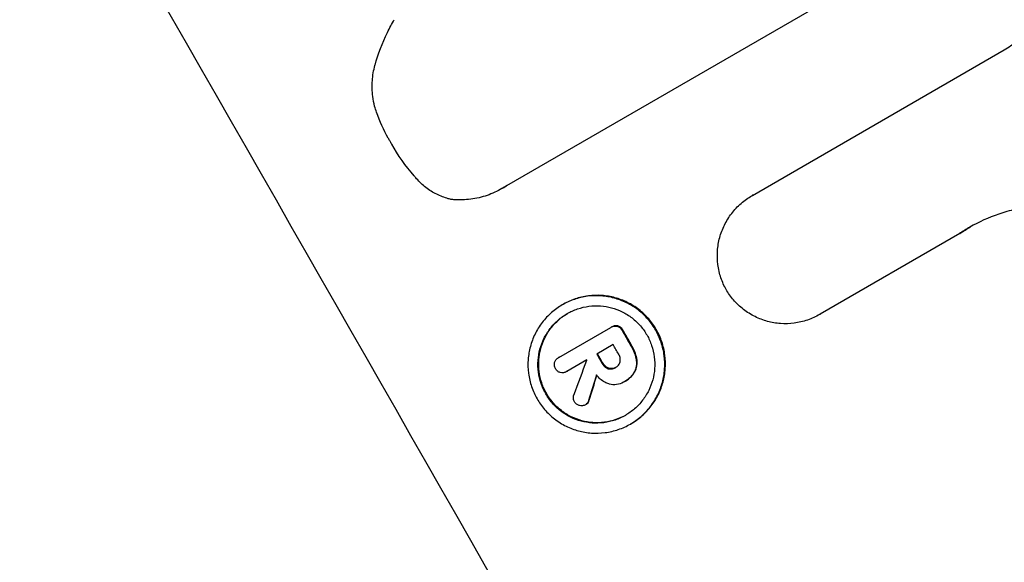
# Model space of a CAD drawing. Units: millimetres. Extents: x -4512 to 5028, y -4371 to 4912.
# Drawn here: x -2010 to -1947, y -1650 to -1615 of the extents above; entities that cross this region are included whole.
import ezdxf

# ---------------------------------------------------------------- set-up
doc = ezdxf.new("R2010")
doc.units = ezdxf.units.MM
doc.header["$LTSCALE"] = 20
doc.layers.add('2d', color=230, linetype='Continuous')

msp = doc.modelspace()

# ---------------------------------------------------------------- linework, layer by layer
at = {"layer": '2d'}
for p, q in [((-1957.269, -1613.301), (-1979.064, -1625.884)), ((-1963.369, -1626.501), (-1947.286, -1617.216)), ((-1979.315, -1626.042), (-1979.36, -1626.068)), ((-1963.355, -1626.493), (-1963.4, -1626.519)), ((-1950.115, -1628.93), (-1959.039, -1634.083)), ((-1975.458, -1633.461), (-1975.503, -1633.487)), ((-1959.031, -1634.078), (-1959.076, -1634.104)), ((-1975.731, -1636.848), (-1972.408, -1634.929)), ((-1972.334, -1634.885), (-1972.38, -1634.912)), ((-1971.956, -1634.826), (-1972.001, -1634.853)), ((-1971.64, -1635.094), (-1971.686, -1635.12)), ((-1972.254, -1636.024), (-1973.301, -1636.629)), ((-1971.044, -1636.138), (-1971.09, -1636.164)), ((-1975.701, -1636.83), (-1975.747, -1636.857)), ((-1973.939, -1636.997), (-1975.222, -1637.738)), ((-1972.906, -1637.213), (-1972.952, -1637.24)), ((-1972.064, -1637.462), (-1972.11, -1637.488)), ((-1970.738, -1636.97), (-1970.783, -1636.997)), ((-1975.203, -1637.728), (-1975.248, -1637.754)), ((-1972.541, -1637.531), (-1972.586, -1637.558)), ((-1970.886, -1637.781), (-1970.931, -1637.807)), ((-1971.571, -1638.409), (-1971.607, -1638.43)), ((-1971.478, -1638.356), (-1971.523, -1638.382)), ((-1973.972, -1639.834), (-1974.018, -1639.861)), ((-1973.78, -1639.565), (-1973.825, -1639.591)), ((-1971.113, -1641.068), (-1971.159, -1641.094))]:
    msp.add_line(p, q, dxfattribs=at)
at = {"layer": '2d', "extrusion": (0, 0, -1)}
for centre, major_axis, ratio, start_param, end_param in [((-2008.133, -1543.855), (-549, 950.896), 0.052336, 1.458313, 1.68328), ((-2069.841, -1579.483), (-548.5, 950.03), 0.052336, 1.659574, 1.660674), ((-2071.704, -1580.558), (-548.5, 950.03), 0.052336, 1.660031, 1.660674), ((-1980.756, -1528.049), (467.979, 1536.462), 0.024414, 1.634956, 1.636019)]:
    msp.add_ellipse(centre, major_axis=major_axis, ratio=ratio, start_param=start_param, end_param=end_param, dxfattribs=at)
at = {"layer": '2d'}
for centre, major_axis, ratio, start_param, end_param in [((-2008.133, -1543.855), (-550, 952.628), 0.052336, 4.600111, 4.824667), ((-2082.912, -1587.029), (-549, 950.896), 0.052336, 4.599906, 4.824872), ((-2069.841, -1579.483), (-549, 950.896), 0.052336, 4.622593, 4.623692), ((-2070.657, -1579.954), (-548.5, 950.03), 0.052336, 4.622511, 4.623155), ((-2071.704, -1580.558), (-549, 950.896), 0.052336, 4.622593, 4.623236), ((-1969.906, -1521.785), (601.896, 1613.793), 0.02123, 4.64746, 4.648849), ((-2072.342, -1580.927), (-548.514, 950.055), 0.052335, 4.623145, 4.623157), ((-1980.756, -1528.049), (468.405, 1537.863), 0.024414, 4.64725, 4.648273)]:
    msp.add_ellipse(centre, major_axis=major_axis, ratio=ratio, start_param=start_param, end_param=end_param, dxfattribs=at)
for points, knots in [([(-2123.716, -1449.276), (-2123.014, -1454.754), (-2121.732, -1460.326), (-2118.939, -1468.828), (-2117.863, -1471.685), (-2116.032, -1476.008), (-2115.061, -1478.178), (-2113.835, -1480.726), (-2113.197, -1482.004), (-2112.873, -1482.644), (-2112.709, -1482.964), (-2112.627, -1483.125), (-2112.586, -1483.205), (-2112.565, -1483.245), (-2112.556, -1483.262), (-2112.55, -1483.273), (-2112.547, -1483.28), (-2110.175, -1487.88), (-2107.345, -1492.698), (-2102.408, -1500.261), (-2100.648, -1502.838), (-2097.834, -1506.787), (-2096.385, -1508.783), (-2094.618, -1511.148), (-2093.715, -1512.34), (-2093.259, -1512.939), (-2093.03, -1513.238), (-2092.915, -1513.388), (-2092.858, -1513.463), (-2092.829, -1513.501), (-2092.817, -1513.517), (-2092.809, -1513.528), (-2092.803, -1513.535), (-2091.359, -1515.417), (-2089.712, -1517.519), (-2086.932, -1521.006), (-2085.954, -1522.224), (-2084.409, -1524.136), (-2083.617, -1525.112), (-2082.66, -1526.288), (-2082.173, -1526.885), (-2081.927, -1527.186), (-2081.804, -1527.337), (-2081.742, -1527.413), (-2081.711, -1527.451), (-2081.695, -1527.47), (-2081.689, -1527.478), (-2081.684, -1527.483), (-2081.683, -1527.485), (-2078.34, -1531.575), (-2075.75, -1534.749), (-2072.987, -1538.139), (-2072.254, -1539.041), (-2071.434, -1540.05), (-2071.207, -1540.329), (-2070.937, -1540.662), (-2070.82, -1540.807), (-2070.714, -1540.939), (-2070.668, -1540.996), (-2070.647, -1541.021), (-2070.637, -1541.034), (-2070.633, -1541.04), (-2070.63, -1541.043), (-2070.629, -1541.044), (-2070.628, -1541.045), (-2070.628, -1541.045), (-2070.629, -1541.045), (-2068.586, -1543.593), (-2066.7, -1545.998), (-2064.104, -1549.392), (-2063.278, -1550.487), (-2062.097, -1552.077), (-2061.521, -1552.858), (-2060.875, -1553.747), (-2060.558, -1554.185), (-2060.402, -1554.402), (-2060.324, -1554.511), (-2060.285, -1554.565), (-2060.265, -1554.592), (-2060.257, -1554.604), (-2060.251, -1554.611), (-2060.249, -1554.614), (-2058.484, -1557.073), (-2056.843, -1559.469), (-2054.562, -1562.972), (-2053.832, -1564.126), (-2052.431, -1566.402), (-2051.761, -1567.527), (-2049.844, -1570.848), (-2048.579, -1573.19), (-2046.7, -1576.897), (-2045.765, -1578.799), (-2044.683, -1581.102), (-2044.144, -1582.275), (-2043.875, -1582.867), (-2043.74, -1583.164), (-2043.673, -1583.313), (-2043.64, -1583.387), (-2043.623, -1583.425), (-2043.616, -1583.441), (-2043.611, -1583.451), (-2043.608, -1583.458), (-2042.626, -1585.642), (-2041.596, -1588.037), (-2039.98, -1591.951), (-2039.429, -1593.309), (-2038.584, -1595.427), (-2038.157, -1596.506), (-2037.651, -1597.8), (-2037.396, -1598.456), (-2037.268, -1598.786), (-2037.204, -1598.951), (-2037.172, -1599.034), (-2037.156, -1599.076), (-2037.148, -1599.096), (-2037.144, -1599.107), (-2037.142, -1599.111), (-2037.141, -1599.114), (-2037.14, -1599.117), (-2037.066, -1599.309), (-2036.515, -1600.764), (-2034.975, -1604.84), (-2034.343, -1606.514), (-2033.217, -1609.499), (-2032.812, -1610.573), (-2032.16, -1612.302), (-2031.823, -1613.196), (-2031.41, -1614.291), (-2031.199, -1614.852), (-2031.092, -1615.135), (-2031.038, -1615.278), (-2031.011, -1615.349), (-2030.998, -1615.385), (-2030.992, -1615.4), (-2030.988, -1615.41), (-2030.986, -1615.417), (-2029.73, -1618.749), (-2028.561, -1621.798), (-2026.934, -1625.954), (-2026.412, -1627.27), (-2025.662, -1629.138), (-2025.294, -1630.047), (-2024.879, -1631.061), (-2024.675, -1631.556), (-2024.574, -1631.801), (-2024.524, -1631.923), (-2024.499, -1631.984), (-2024.486, -1632.014), (-2024.481, -1632.027), (-2024.477, -1632.036), (-2024.476, -1632.038), (-2021.825, -1638.436), (-2019.128, -1644.334), (-2015.005, -1652.441), (-2013.618, -1655.021), (-2011.519, -1658.704), (-2010.464, -1660.5), (-2009.225, -1662.513), (-2008.604, -1663.5), (-2008.292, -1663.988), (-2008.136, -1664.231), (-2008.059, -1664.352), (-2008.02, -1664.413), (-2008, -1664.443), (-2007.992, -1664.456), (-2007.986, -1664.465), (-2007.984, -1664.468), (-2000.779, -1675.633), (-1992.795, -1684.555), (-1984.017, -1691.243)], [0, 0, 0, 0, 0.0625, 0.0625, 0.09375, 0.09375, 0.109375, 0.117187, 0.121094, 0.123047, 0.124023, 0.124512, 0.124756, 0.124878, 0.124939, 0.124939, 0.125, 0.125, 0.1875, 0.1875, 0.21875, 0.21875, 0.234375, 0.242187, 0.246094, 0.248047, 0.249023, 0.249512, 0.249756, 0.249878, 0.249939, 0.249939, 0.25, 0.25, 0.28125, 0.28125, 0.296875, 0.296875, 0.304687, 0.308594, 0.310547, 0.311523, 0.312012, 0.312256, 0.312378, 0.312439, 0.312469, 0.312469, 0.3125, 0.3125, 0.34375, 0.34375, 0.359375, 0.359375, 0.367187, 0.367187, 0.371094, 0.373047, 0.374023, 0.374512, 0.374756, 0.374878, 0.374939, 0.374969, 0.374985, 0.374985, 0.375, 0.375, 0.40625, 0.40625, 0.421875, 0.421875, 0.429687, 0.433594, 0.435547, 0.436523, 0.437012, 0.437256, 0.437378, 0.437439, 0.437439, 0.4375, 0.4375, 0.46875, 0.46875, 0.484375, 0.484375, 0.5, 0.5, 0.53125, 0.53125, 0.546875, 0.554687, 0.558594, 0.560547, 0.561523, 0.562012, 0.562256, 0.562378, 0.562439, 0.562439, 0.5625, 0.5625, 0.59375, 0.59375, 0.609375, 0.609375, 0.617187, 0.621094, 0.623047, 0.624023, 0.624512, 0.624756, 0.624878, 0.624939, 0.624969, 0.624985, 0.624985, 0.625, 0.625, 0.65625, 0.65625, 0.671875, 0.671875, 0.679687, 0.679687, 0.683594, 0.685547, 0.686523, 0.687012, 0.687256, 0.687378, 0.687439, 0.687469, 0.687469, 0.6875, 0.6875, 0.71875, 0.71875, 0.734375, 0.734375, 0.742187, 0.746094, 0.748047, 0.749023, 0.749512, 0.749756, 0.749878, 0.749939, 0.749939, 0.75, 0.75, 0.8125, 0.8125, 0.84375, 0.84375, 0.859375, 0.867187, 0.871094, 0.873047, 0.874023, 0.874512, 0.874756, 0.874878, 0.874939, 0.874939, 0.875, 0.875, 1, 1, 1, 1]), ([(-1987.462, -1618.185), (-1987.265, -1617.485), (-1986.998, -1616.78), (-1986.53, -1615.823), (-1986.384, -1615.552), (-1986.229, -1615.287)], [65.249841, 65.249841, 65.249841, 65.249841, 67.425281, 67.425281, 68.299602, 68.299602, 68.299602, 68.299602]), ([(-1947.286, -1617.216), (-1947.007, -1617.034), (-1946.73, -1616.846), (-1946.201, -1616.469), (-1945.948, -1616.281), (-1945.699, -1616.087)], [71.121511, 71.121511, 71.121511, 71.121511, 72.103972, 72.103972, 73.018308, 73.018308, 73.018308, 73.018308]), ([(-1987.484, -1620.805), (-1987.535, -1620.603), (-1987.575, -1620.396), (-1987.645, -1619.851), (-1987.655, -1619.51), (-1987.608, -1618.841), (-1987.551, -1618.514), (-1987.466, -1618.198), (-1987.464, -1618.192), (-1987.462, -1618.185)], [24.340309, 24.340309, 24.340309, 24.340309, 24.933333, 24.933333, 25.893421, 25.893421, 26.853509, 26.853509, 26.873233, 26.873233, 26.873233, 26.873233]), ([(-1995.087, -1710.496), (-1998.791, -1707.633), (-2002.656, -1704.54), (-2008.666, -1699.524), (-2010.704, -1697.79), (-2013.809, -1695.09), (-2014.852, -1694.174), (-2016.428, -1692.775), (-2017.218, -1692.069), (-2018.146, -1691.234), (-2018.611, -1690.814), (-2018.844, -1690.603), (-2018.96, -1690.498), (-2019.018, -1690.445), (-2019.043, -1690.422), (-2019.06, -1690.407), (-2019.07, -1690.398), (-2020.804, -1688.825), (-2022.613, -1687.155), (-2025.443, -1684.49), (-2026.405, -1683.575), (-2027.877, -1682.161), (-2028.619, -1681.444), (-2029.498, -1680.589), (-2029.94, -1680.157), (-2030.162, -1679.94), (-2030.273, -1679.831), (-2030.328, -1679.776), (-2030.356, -1679.749), (-2030.368, -1679.737), (-2030.376, -1679.729), (-2030.381, -1679.724), (-2031.783, -1678.348), (-2033.399, -1676.743), (-2036.13, -1673.97), (-2037.091, -1672.984), (-2038.607, -1671.413), (-2039.124, -1670.873), (-2039.918, -1670.04), (-2040.32, -1669.618), (-2040.797, -1669.114), (-2041.037, -1668.86), (-2041.158, -1668.732), (-2041.218, -1668.668), (-2041.248, -1668.636), (-2041.261, -1668.622), (-2041.27, -1668.613), (-2041.273, -1668.609), (-2044.011, -1665.703), (-2046.229, -1663.265), (-2048.839, -1660.353), (-2049.589, -1659.507), (-2050.54, -1658.428), (-2050.827, -1658.1), (-2051.216, -1657.657), (-2051.399, -1657.447), (-2051.594, -1657.223), (-2051.687, -1657.116), (-2051.732, -1657.064), (-2051.755, -1657.039), (-2051.766, -1657.026), (-2051.771, -1657.02), (-2051.774, -1657.017), (-2051.775, -1657.015), (-2051.775, -1657.016), (-2053.704, -1654.8), (-2055.507, -1652.68), (-2058.036, -1649.649), (-2058.849, -1648.664), (-2060.026, -1647.225), (-2060.604, -1646.515), (-2061.26, -1645.704), (-2061.583, -1645.303), (-2061.744, -1645.104), (-2061.824, -1645.004), (-2061.864, -1644.954), (-2061.884, -1644.93), (-2061.892, -1644.919), (-2061.898, -1644.912), (-2061.9, -1644.909), (-2065.606, -1640.295), (-2069.034, -1635.817), (-2075.393, -1627.171), (-2078.323, -1623.003), (-2081.027, -1619.013)], [0, 0, 0, 0, 0.125, 0.125, 0.1875, 0.1875, 0.21875, 0.21875, 0.234375, 0.242187, 0.246094, 0.248047, 0.249023, 0.249512, 0.249756, 0.249756, 0.25, 0.25, 0.3125, 0.3125, 0.34375, 0.34375, 0.359375, 0.367187, 0.371094, 0.373047, 0.374023, 0.374512, 0.374756, 0.374878, 0.374878, 0.375, 0.375, 0.4375, 0.4375, 0.46875, 0.46875, 0.484375, 0.484375, 0.492187, 0.496094, 0.498047, 0.499023, 0.499512, 0.499756, 0.499878, 0.499878, 0.5, 0.5, 0.5625, 0.5625, 0.59375, 0.59375, 0.609375, 0.609375, 0.617187, 0.621094, 0.623047, 0.624023, 0.624512, 0.624756, 0.624878, 0.624939, 0.624939, 0.625, 0.625, 0.6875, 0.6875, 0.71875, 0.71875, 0.734375, 0.742187, 0.746094, 0.748047, 0.749023, 0.749512, 0.749756, 0.749878, 0.749878, 0.75, 0.75, 0.875, 0.875, 1, 1, 1, 1]), ([(-1986.501, -1623.042), (-1986.54, -1622.977), (-1986.579, -1622.911), (-1986.909, -1622.334), (-1987.163, -1621.777), (-1987.405, -1621.065), (-1987.445, -1620.935), (-1987.484, -1620.805)], [42.237494, 42.237494, 42.237494, 42.237494, 42.466418, 42.466418, 44.236834, 44.236834, 44.62424, 44.62424, 44.62424, 44.62424]), ([(-1984.891, -1625.334), (-1984.913, -1625.31), (-1984.935, -1625.285), (-1985.512, -1624.618), (-1985.995, -1623.929), (-1986.433, -1623.165), (-1986.467, -1623.104), (-1986.501, -1623.042)], [55.896087, 55.896087, 55.896087, 55.896087, 55.990523, 55.990523, 58.42929, 58.42929, 58.638777, 58.638777, 58.638777, 58.638777]), ([(-1982.552, -1626.765), (-1982.631, -1626.749), (-1982.708, -1626.73), (-1983.032, -1626.643), (-1983.281, -1626.549), (-1983.764, -1626.311), (-1983.997, -1626.166), (-1984.429, -1625.832), (-1984.628, -1625.643), (-1984.834, -1625.404), (-1984.863, -1625.37), (-1984.891, -1625.334)], [15.223345, 15.223345, 15.223345, 15.223345, 15.459761, 15.459761, 16.233545, 16.233545, 17.007328, 17.007328, 17.781112, 17.781112, 17.91191, 17.91191, 17.91191, 17.91191]), ([(-1979.064, -1625.884), (-1979.162, -1625.949), (-1979.261, -1626.011), (-1979.654, -1626.238), (-1979.973, -1626.385), (-1980.644, -1626.614), (-1980.996, -1626.697), (-1981.708, -1626.79), (-1982.069, -1626.801), (-1982.466, -1626.773), (-1982.509, -1626.769), (-1982.552, -1626.765)], [15.961096, 15.961096, 15.961096, 15.961096, 16.306501, 16.306501, 17.324163, 17.324163, 18.341826, 18.341826, 19.359488, 19.359488, 19.484565, 19.484565, 19.484565, 19.484565]), ([(-1965.044, -1632.512), (-1965.174, -1632.281), (-1965.286, -1632.031), (-1965.468, -1631.494), (-1965.534, -1631.205), (-1965.609, -1630.621), (-1965.617, -1630.325), (-1965.576, -1629.744), (-1965.526, -1629.46), (-1965.382, -1628.925), (-1965.282, -1628.656), (-1965.026, -1628.136), (-1964.87, -1627.884), (-1964.513, -1627.418), (-1964.31, -1627.203), (-1963.873, -1626.823), (-1963.639, -1626.657), (-1963.4, -1626.519), (-1963.39, -1626.513), (-1963.379, -1626.507), (-1963.369, -1626.501)], [-6.6146, -6.6146, -6.6146, -6.6146, -5.81963, -5.81963, -4.986196, -4.986196, -4.152761, -4.152761, -3.319326, -3.319326, -2.489495, -2.489495, -1.659663, -1.659663, -0.829832, -0.829832, 0, 0, 0, 0.035856, 0.035856, 0.035856, 0.035856]), ([(-1946.59, -1627.391), (-1946.944, -1627.473), (-1947.292, -1627.572), (-1948.287, -1627.913), (-1948.911, -1628.2), (-1949.483, -1628.531), (-1949.712, -1628.662), (-1949.938, -1628.804), (-1950.161, -1628.957)], [-3.017498, -3.017498, -3.017498, -3.017498, -1.986848, -1.986848, 0, 0, 0, 0.791597, 0.791597, 0.791597, 0.791597]), ([(-1975.503, -1633.487), (-1975.265, -1633.35), (-1975.007, -1633.231), (-1974.463, -1633.045), (-1974.178, -1632.978), (-1973.601, -1632.902), (-1973.308, -1632.894), (-1972.736, -1632.934), (-1972.456, -1632.983), (-1971.926, -1633.126), (-1971.659, -1633.225), (-1971.143, -1633.48), (-1970.894, -1633.636), (-1970.432, -1633.993), (-1970.219, -1634.195), (-1969.843, -1634.631), (-1969.679, -1634.865), (-1969.406, -1635.343), (-1969.288, -1635.603), (-1969.103, -1636.15), (-1969.037, -1636.436), (-1968.963, -1637.017), (-1968.955, -1637.312), (-1968.996, -1637.888), (-1969.045, -1638.171), (-1969.189, -1638.703), (-1969.289, -1638.97), (-1969.543, -1639.487), (-1969.697, -1639.737), (-1970.053, -1640.2), (-1970.254, -1640.414), (-1970.688, -1640.792), (-1970.921, -1640.957), (-1971.397, -1641.232), (-1971.656, -1641.351), (-1972.201, -1641.537), (-1972.486, -1641.604), (-1973.063, -1641.68), (-1973.356, -1641.688), (-1973.929, -1641.647), (-1974.209, -1641.598), (-1974.738, -1641.455), (-1975.005, -1641.355), (-1975.521, -1641.1), (-1975.769, -1640.945), (-1976.23, -1640.588), (-1976.443, -1640.386), (-1976.819, -1639.95), (-1976.982, -1639.716), (-1977.255, -1639.239), (-1977.373, -1638.979), (-1977.558, -1638.433), (-1977.624, -1638.147), (-1977.699, -1637.567), (-1977.707, -1637.272), (-1977.666, -1636.696), (-1977.617, -1636.414), (-1977.474, -1635.882), (-1977.374, -1635.614), (-1977.12, -1635.096), (-1976.966, -1634.846), (-1976.61, -1634.383), (-1976.409, -1634.169), (-1975.974, -1633.79), (-1975.741, -1633.625), (-1975.503, -1633.487)], [0, 0, 0, 0, 0.824768, 0.824768, 1.649535, 1.649535, 2.474303, 2.474303, 3.299071, 3.299071, 4.127417, 4.127417, 4.955764, 4.955764, 5.78411, 5.78411, 6.612456, 6.612456, 7.441035, 7.441035, 8.269613, 8.269613, 9.098192, 9.098192, 9.92677, 9.92677, 10.751561, 10.751561, 11.576352, 11.576352, 12.401143, 12.401143, 13.225934, 13.225934, 14.051637, 14.051637, 14.877339, 14.877339, 15.703042, 15.703042, 16.528744, 16.528744, 17.356411, 17.356411, 18.184078, 18.184078, 19.011746, 19.011746, 19.839413, 19.839413, 20.666926, 20.666926, 21.494439, 21.494439, 22.321952, 22.321952, 23.149466, 23.149466, 23.975067, 23.975067, 24.800667, 24.800667, 25.626268, 25.626268, 26.451869, 26.451869, 26.451869, 26.451869]), ([(-1971.113, -1641.068), (-1970.875, -1640.931), (-1970.642, -1640.766), (-1970.208, -1640.387), (-1970.006, -1640.173), (-1969.651, -1639.709), (-1969.496, -1639.459), (-1969.242, -1638.941), (-1969.143, -1638.673), (-1968.999, -1638.141), (-1968.95, -1637.859), (-1968.909, -1637.283), (-1968.917, -1636.989), (-1968.992, -1636.409), (-1969.058, -1636.122), (-1969.243, -1635.576), (-1969.361, -1635.316), (-1969.633, -1634.839), (-1969.797, -1634.605), (-1970.173, -1634.169), (-1970.386, -1633.967), (-1970.846, -1633.61), (-1971.095, -1633.455), (-1971.611, -1633.2), (-1971.878, -1633.1), (-1972.407, -1632.957), (-1972.687, -1632.908), (-1973.26, -1632.868), (-1973.553, -1632.876), (-1974.131, -1632.951), (-1974.416, -1633.018), (-1974.961, -1633.204), (-1975.22, -1633.324), (-1975.458, -1633.461)], [13.225885, 13.225885, 13.225885, 13.225885, 14.051586, 14.051586, 14.877287, 14.877287, 15.702988, 15.702988, 16.52869, 16.52869, 17.356352, 17.356352, 18.184014, 18.184014, 19.011676, 19.011676, 19.839338, 19.839338, 20.666847, 20.666847, 21.494355, 21.494355, 22.321864, 22.321864, 23.149372, 23.149372, 23.974972, 23.974972, 24.800572, 24.800572, 25.626172, 25.626172, 26.451771, 26.451771, 26.451771, 26.451771]), ([(-1959.039, -1634.083), (-1959.051, -1634.09), (-1959.064, -1634.097), (-1959.315, -1634.242), (-1959.576, -1634.362), (-1960.123, -1634.549), (-1960.409, -1634.617), (-1960.989, -1634.692), (-1961.283, -1634.7), (-1961.859, -1634.66), (-1962.14, -1634.611), (-1962.672, -1634.466), (-1962.94, -1634.366), (-1963.458, -1634.11), (-1963.707, -1633.954), (-1964.17, -1633.595), (-1964.384, -1633.392), (-1964.753, -1632.965), (-1964.911, -1632.741), (-1965.044, -1632.512)], [13.24212, 13.24212, 13.24212, 13.24212, 13.285202, 13.285202, 14.114605, 14.114605, 14.944009, 14.944009, 15.773412, 15.773412, 16.602815, 16.602815, 17.434191, 17.434191, 18.265567, 18.265567, 19.096943, 19.096943, 19.891154, 19.891154, 19.891154, 19.891154]), ([(-1975.185, -1634.044), (-1975.388, -1634.161), (-1975.587, -1634.302), (-1975.958, -1634.626), (-1976.13, -1634.808), (-1976.434, -1635.204), (-1976.566, -1635.418), (-1976.783, -1635.86), (-1976.868, -1636.089), (-1976.99, -1636.543), (-1977.032, -1636.784), (-1977.067, -1637.276), (-1977.06, -1637.527), (-1976.996, -1638.022), (-1976.94, -1638.267), (-1976.782, -1638.733), (-1976.681, -1638.955), (-1976.448, -1639.362), (-1976.308, -1639.562), (-1975.987, -1639.934), (-1975.806, -1640.106), (-1975.413, -1640.411), (-1975.2, -1640.544), (-1974.76, -1640.761), (-1974.532, -1640.847), (-1974.08, -1640.969), (-1973.841, -1641.011), (-1973.352, -1641.045), (-1973.102, -1641.038), (-1972.609, -1640.974), (-1972.365, -1640.917), (-1971.901, -1640.758), (-1971.679, -1640.656), (-1971.273, -1640.422), (-1971.074, -1640.281), (-1970.704, -1639.958), (-1970.532, -1639.775), (-1970.228, -1639.38), (-1970.096, -1639.167), (-1969.879, -1638.725), (-1969.794, -1638.497), (-1969.671, -1638.043), (-1969.629, -1637.802), (-1969.594, -1637.309), (-1969.601, -1637.058), (-1969.664, -1636.562), (-1969.721, -1636.317), (-1969.879, -1635.85), (-1969.98, -1635.628), (-1970.213, -1635.22), (-1970.352, -1635.02), (-1970.674, -1634.648), (-1970.856, -1634.475), (-1971.25, -1634.17), (-1971.462, -1634.038), (-1971.903, -1633.82), (-1972.131, -1633.735), (-1972.583, -1633.613), (-1972.822, -1633.571), (-1973.311, -1633.537), (-1973.561, -1633.544), (-1974.053, -1633.609), (-1974.297, -1633.666), (-1974.761, -1633.825), (-1974.982, -1633.927), (-1975.185, -1634.044)], [0, 0, 0, 0, 0.704911, 0.704911, 1.409822, 1.409822, 2.114733, 2.114733, 2.819644, 2.819644, 3.526191, 3.526191, 4.232739, 4.232739, 4.939286, 4.939286, 5.645833, 5.645833, 6.352492, 6.352492, 7.059152, 7.059152, 7.765811, 7.765811, 8.47247, 8.47247, 9.177455, 9.177455, 9.88244, 9.88244, 10.587426, 10.587426, 11.292411, 11.292411, 11.996622, 11.996622, 12.700834, 12.700834, 13.405046, 13.405046, 14.109258, 14.109258, 14.81669, 14.81669, 15.524123, 15.524123, 16.231555, 16.231555, 16.938988, 16.938988, 17.646251, 17.646251, 18.353515, 18.353515, 19.060778, 19.060778, 19.768041, 19.768041, 20.472236, 20.472236, 21.176431, 21.176431, 21.880626, 21.880626, 22.58482, 22.58482, 22.58482, 22.58482]), ([(-1971.453, -1640.526), (-1971.65, -1640.637), (-1971.864, -1640.735), (-1972.32, -1640.891), (-1972.564, -1640.948), (-1973.057, -1641.012), (-1973.306, -1641.019), (-1973.796, -1640.985), (-1974.035, -1640.943), (-1974.487, -1640.82), (-1974.715, -1640.735), (-1975.155, -1640.517), (-1975.367, -1640.385), (-1975.76, -1640.08), (-1975.942, -1639.908), (-1976.263, -1639.535), (-1976.403, -1639.336), (-1976.635, -1638.929), (-1976.736, -1638.707), (-1976.894, -1638.24), (-1976.951, -1637.996), (-1977.014, -1637.5), (-1977.021, -1637.249), (-1976.986, -1636.757), (-1976.945, -1636.516), (-1976.822, -1636.062), (-1976.737, -1635.833), (-1976.52, -1635.391), (-1976.388, -1635.178), (-1976.085, -1634.782), (-1975.913, -1634.599), (-1975.549, -1634.282), (-1975.358, -1634.145), (-1975.162, -1634.031)], [11.318653, 11.318653, 11.318653, 11.318653, 11.997352, 11.997352, 12.702336, 12.702336, 13.40732, 13.40732, 14.112304, 14.112304, 14.818959, 14.818959, 15.525614, 15.525614, 16.232269, 16.232269, 16.938924, 16.938924, 17.645467, 17.645467, 18.35201, 18.35201, 19.058553, 19.058553, 19.765097, 19.765097, 20.470007, 20.470007, 21.174917, 21.174917, 21.879827, 21.879827, 22.558468, 22.558468, 22.558468, 22.558468]), ([(-1972.408, -1634.929), (-1972.398, -1634.923), (-1972.389, -1634.917), (-1972.38, -1634.912), (-1972.322, -1634.878), (-1972.253, -1634.854), (-1972.121, -1634.837), (-1972.059, -1634.84), (-1972.001, -1634.853)], [-0.0327976, -0.0327976, -0.0327976, -0.0327976, 0, 0, 0, 0.2012403, 0.2012403, 0.3763363, 0.3763363, 0.3763363, 0.3763363]), ([(-1971.956, -1634.826), (-1972.013, -1634.814), (-1972.076, -1634.811), (-1972.207, -1634.828), (-1972.276, -1634.852), (-1972.334, -1634.885)], [-0.3763437, -0.3763437, -0.3763437, -0.3763437, -0.2014471, -0.2014471, 0, 0, 0, 0]), ([(-1972.001, -1634.853), (-1971.943, -1634.87), (-1971.885, -1634.9), (-1971.779, -1634.981), (-1971.733, -1635.035), (-1971.696, -1635.101), (-1971.691, -1635.111), (-1971.686, -1635.12)], [0.4074324, 0.4074324, 0.4074324, 0.4074324, 0.5890929, 0.5890929, 0.786026, 0.786026, 0.8177958, 0.8177958, 0.8177958, 0.8177958]), ([(-1971.64, -1635.094), (-1971.645, -1635.084), (-1971.65, -1635.075), (-1971.688, -1635.009), (-1971.734, -1634.955), (-1971.839, -1634.873), (-1971.897, -1634.844), (-1971.956, -1634.826)], [2.3263285, 2.3263285, 2.3263285, 2.3263285, 2.3580981, 2.3580981, 2.5550298, 2.5550298, 2.7366896, 2.7366896, 2.7366896, 2.7366896]), ([(-1971.09, -1636.164), (-1971.079, -1636.182), (-1971.068, -1636.2), (-1970.986, -1636.344), (-1970.924, -1636.48), (-1970.835, -1636.744), (-1970.804, -1636.869), (-1970.783, -1636.997)], [3.4051931, 3.4051931, 3.4051931, 3.4051931, 3.4678462, 3.4678462, 3.9023464, 3.9023464, 4.2674424, 4.2674424, 4.2674424, 4.2674424]), ([(-1970.738, -1636.97), (-1970.758, -1636.843), (-1970.79, -1636.717), (-1970.879, -1636.453), (-1970.941, -1636.317), (-1971.023, -1636.174), (-1971.033, -1636.156), (-1971.044, -1636.138)], [9.6045258, 9.6045258, 9.6045258, 9.6045258, 9.9700359, 9.9700359, 10.4040634, 10.4040634, 10.4667154, 10.4667154, 10.4667154, 10.4667154]), ([(-1975.996, -1637.156), (-1975.976, -1637.102), (-1975.948, -1637.048), (-1975.866, -1636.941), (-1975.808, -1636.892), (-1975.747, -1636.857), (-1975.741, -1636.853), (-1975.736, -1636.85), (-1975.731, -1636.848)], [-0.3804717, -0.3804717, -0.3804717, -0.3804717, -0.2112577, -0.2112577, 0, 0, 0, 0.0185672, 0.0185672, 0.0185672, 0.0185672]), ([(-1971.811, -1637.111), (-1971.799, -1637.046), (-1971.796, -1636.976), (-1971.816, -1636.821), (-1971.845, -1636.738), (-1971.892, -1636.656), (-1971.898, -1636.646), (-1971.905, -1636.635)], [2.4993947, 2.4993947, 2.4993947, 2.4993947, 2.6944113, 2.6944113, 2.9396749, 2.9396749, 2.977076, 2.977076, 2.977076, 2.977076]), ([(-1975.938, -1637.559), (-1975.941, -1637.553), (-1975.945, -1637.548), (-1975.979, -1637.487), (-1976.002, -1637.423), (-1976.019, -1637.29), (-1976.013, -1637.221), (-1975.996, -1637.159), (-1975.996, -1637.158), (-1975.996, -1637.156)], [2.2534449, 2.2534449, 2.2534449, 2.2534449, 2.2731342, 2.2731342, 2.4629712, 2.4629712, 2.6528081, 2.6528081, 2.6568152, 2.6568152, 2.6568152, 2.6568152]), ([(-1972.952, -1637.24), (-1972.948, -1637.247), (-1972.944, -1637.255), (-1972.898, -1637.335), (-1972.84, -1637.403), (-1972.714, -1637.501), (-1972.651, -1637.535), (-1972.586, -1637.558)], [0.9746831, 0.9746831, 0.9746831, 0.9746831, 1.0005972, 1.0005972, 1.2510473, 1.2510473, 1.4527149, 1.4527149, 1.4527149, 1.4527149]), ([(-1972.541, -1637.531), (-1972.605, -1637.509), (-1972.668, -1637.475), (-1972.794, -1637.377), (-1972.853, -1637.308), (-1972.898, -1637.229), (-1972.902, -1637.221), (-1972.906, -1637.213)], [2.5496994, 2.5496994, 2.5496994, 2.5496994, 2.7511125, 2.7511125, 3.0018273, 3.0018273, 3.0277416, 3.0277416, 3.0277416, 3.0277416]), ([(-1972.586, -1637.558), (-1972.584, -1637.558), (-1972.582, -1637.559), (-1972.509, -1637.579), (-1972.428, -1637.585), (-1972.271, -1637.565), (-1972.194, -1637.538), (-1972.123, -1637.497), (-1972.116, -1637.493), (-1972.11, -1637.488)], [1.3433888, 1.3433888, 1.3433888, 1.3433888, 1.3492875, 1.3492875, 1.5738185, 1.5738185, 1.7983494, 1.7983494, 1.8217353, 1.8217353, 1.8217353, 1.8217353]), ([(-1972.105, -1637.486), (-1972.165, -1637.517), (-1972.233, -1637.539), (-1972.382, -1637.559), (-1972.463, -1637.553), (-1972.537, -1637.533), (-1972.539, -1637.532), (-1972.541, -1637.531)], [1.8217286, 1.8217286, 1.8217286, 1.8217286, 2.0226342, 2.0226342, 2.2469257, 2.2469257, 2.253299, 2.253299, 2.253299, 2.253299]), ([(-1972.11, -1637.488), (-1972.098, -1637.483), (-1972.088, -1637.477), (-1972.016, -1637.436), (-1971.958, -1637.386), (-1971.867, -1637.268), (-1971.834, -1637.199), (-1971.814, -1637.124), (-1971.813, -1637.118), (-1971.811, -1637.111)], [1.6536526, 1.6536526, 1.6536526, 1.6536526, 1.6903308, 1.6903308, 1.901375, 1.901375, 2.1124191, 2.1124191, 2.1327462, 2.1327462, 2.1327462, 2.1327462]), ([(-1970.783, -1636.997), (-1970.782, -1637.009), (-1970.78, -1637.021), (-1970.757, -1637.197), (-1970.771, -1637.366), (-1970.838, -1637.614), (-1970.878, -1637.713), (-1970.931, -1637.807)], [2.2981813, 2.2981813, 2.2981813, 2.2981813, 2.333246, 2.333246, 2.8007594, 2.8007594, 3.1059841, 3.1059841, 3.1059841, 3.1059841]), ([(-1970.886, -1637.781), (-1970.833, -1637.687), (-1970.792, -1637.588), (-1970.725, -1637.339), (-1970.712, -1637.171), (-1970.734, -1636.995), (-1970.736, -1636.983), (-1970.738, -1636.97)], [4.3570957, 4.3570957, 4.3570957, 4.3570957, 4.6623212, 4.6623212, 5.1298309, 5.1298309, 5.1648949, 5.1648949, 5.1648949, 5.1648949]), ([(-1975.724, -1637.773), (-1975.749, -1637.76), (-1975.772, -1637.744), (-1975.851, -1637.683), (-1975.899, -1637.627), (-1975.935, -1637.565), (-1975.936, -1637.562), (-1975.938, -1637.559)], [2.175943, 2.175943, 2.175943, 2.175943, 2.25539, 2.25539, 2.460684, 2.460684, 2.4704139, 2.4704139, 2.4704139, 2.4704139]), ([(-1975.222, -1637.738), (-1975.231, -1637.744), (-1975.239, -1637.749), (-1975.304, -1637.786), (-1975.37, -1637.81), (-1975.506, -1637.827), (-1975.576, -1637.822), (-1975.667, -1637.797), (-1975.696, -1637.787), (-1975.724, -1637.773)], [1.5278396, 1.5278396, 1.5278396, 1.5278396, 1.5582399, 1.5582399, 1.7525957, 1.7525957, 1.9469515, 1.9469515, 2.0370276, 2.0370276, 2.0370276, 2.0370276]), ([(-1972.591, -1638.516), (-1972.636, -1638.498), (-1972.681, -1638.478), (-1972.826, -1638.407), (-1972.923, -1638.346), (-1973.104, -1638.206), (-1973.187, -1638.127), (-1973.284, -1638.015), (-1973.305, -1637.989), (-1973.326, -1637.961)], [6.6549043, 6.6549043, 6.6549043, 6.6549043, 6.7963352, 6.7963352, 7.120817, 7.120817, 7.4452989, 7.4452989, 7.5443115, 7.5443115, 7.5443115, 7.5443115]), ([(-1970.931, -1637.807), (-1970.962, -1637.856), (-1970.995, -1637.904), (-1971.098, -1638.039), (-1971.176, -1638.121), (-1971.342, -1638.266), (-1971.432, -1638.33), (-1971.542, -1638.393), (-1971.561, -1638.404), (-1971.581, -1638.414)], [4.2823363, 4.2823363, 4.2823363, 4.2823363, 4.4464333, 4.4464333, 4.7632266, 4.7632266, 5.0800198, 5.0800198, 5.1456637, 5.1456637, 5.1456637, 5.1456637]), ([(-1971.478, -1638.356), (-1971.386, -1638.303), (-1971.297, -1638.24), (-1971.13, -1638.095), (-1971.053, -1638.013), (-1970.949, -1637.878), (-1970.916, -1637.83), (-1970.886, -1637.781)], [5.0800012, 5.0800012, 5.0800012, 5.0800012, 5.3967945, 5.3967945, 5.7135879, 5.7135879, 5.877684, 5.877684, 5.877684, 5.877684]), ([(-1971.581, -1638.414), (-1971.59, -1638.42), (-1971.599, -1638.425), (-1971.735, -1638.504), (-1971.885, -1638.557), (-1972.194, -1638.597), (-1972.353, -1638.584), (-1972.527, -1638.538), (-1972.559, -1638.527), (-1972.591, -1638.516)], [3.512239, 3.512239, 3.512239, 3.512239, 3.543103, 3.543103, 3.984992, 3.984992, 4.426881, 4.426881, 4.527264, 4.527264, 4.527264, 4.527264]), ([(-1974.728, -1639.678), (-1974.728, -1639.678), (-1974.728, -1639.677), (-1974.761, -1639.619), (-1974.785, -1639.551), (-1974.803, -1639.412), (-1974.797, -1639.34), (-1974.777, -1639.266), (-1974.774, -1639.255), (-1974.77, -1639.245)], [2.3864588, 2.3864588, 2.3864588, 2.3864588, 2.3877472, 2.3877472, 2.5869631, 2.5869631, 2.7861791, 2.7861791, 2.8180413, 2.8180413, 2.8180413, 2.8180413]), ([(-1974.411, -1639.915), (-1974.416, -1639.914), (-1974.42, -1639.913), (-1974.485, -1639.895), (-1974.547, -1639.866), (-1974.652, -1639.784), (-1974.696, -1639.732), (-1974.728, -1639.678)], [1.8814033, 1.8814033, 1.8814033, 1.8814033, 1.895202, 1.895202, 2.0852463, 2.0852463, 2.274063, 2.274063, 2.274063, 2.274063]), ([(-1974.018, -1639.861), (-1974.076, -1639.894), (-1974.144, -1639.917), (-1974.281, -1639.935), (-1974.349, -1639.931), (-1974.411, -1639.915)], [1.6385812, 1.6385812, 1.6385812, 1.6385812, 1.8385702, 1.8385702, 2.029363, 2.029363, 2.029363, 2.029363]), ([(-1973.825, -1639.591), (-1973.826, -1639.595), (-1973.827, -1639.599), (-1973.843, -1639.656), (-1973.869, -1639.71), (-1973.936, -1639.798), (-1973.976, -1639.834), (-1974.018, -1639.861)], [0.9835961, 0.9835961, 0.9835961, 0.9835961, 0.9958634, 0.9958634, 1.1613337, 1.1613337, 1.3092377, 1.3092377, 1.3092377, 1.3092377]), ([(-1973.972, -1639.834), (-1973.93, -1639.808), (-1973.891, -1639.772), (-1973.823, -1639.684), (-1973.797, -1639.63), (-1973.782, -1639.573), (-1973.781, -1639.569), (-1973.78, -1639.565)], [1.3443655, 1.3443655, 1.3443655, 1.3443655, 1.49245, 1.49245, 1.6581011, 1.6581011, 1.670011, 1.670011, 1.670011, 1.670011])]:
    msp.add_open_spline(points, degree=3, knots=knots, dxfattribs=at)
for points in [[(-1979.315, -1626.042), (-1979.215, -1625.984), (-1979.116, -1625.923), (-1979.019, -1625.858)], [(-1963.323, -1626.475), (-1963.334, -1626.481), (-1963.344, -1626.487), (-1963.355, -1626.493)], [(-1950.115, -1628.93), (-1949.9, -1628.783), (-1949.681, -1628.645), (-1949.461, -1628.517)], [(-1959.031, -1634.078), (-1959.018, -1634.071), (-1959.006, -1634.064), (-1958.994, -1634.056)], [(-1975.685, -1636.821), (-1975.691, -1636.824), (-1975.696, -1636.827), (-1975.701, -1636.83)], [(-1972.055, -1637.457), (-1972.058, -1637.459), (-1972.061, -1637.461), (-1972.064, -1637.462)], [(-1975.203, -1637.728), (-1975.194, -1637.723), (-1975.185, -1637.717), (-1975.176, -1637.712)]]:
    msp.add_open_spline(points, degree=3, dxfattribs=at)

doc.saveas('drawing.dxf')
